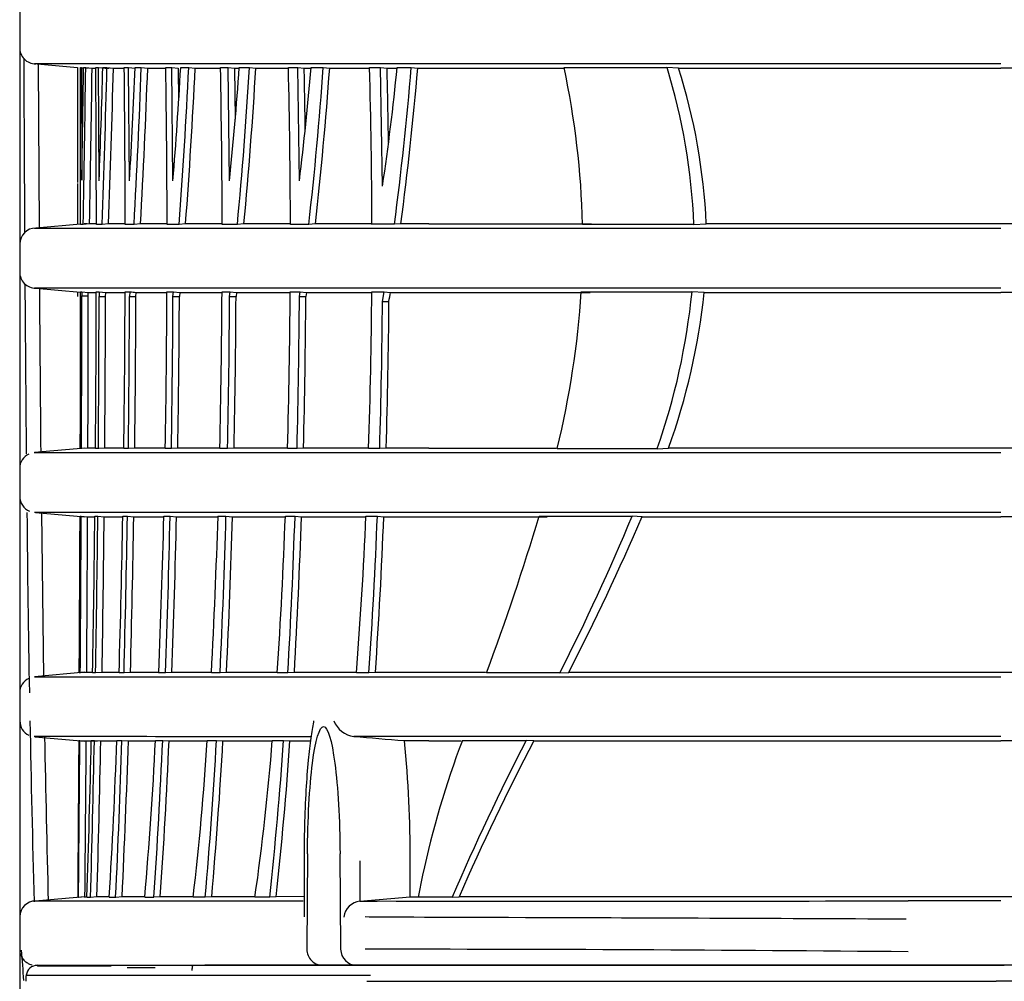
# Model space of a CAD drawing. Extents: x 92 to 1007, y 9 to 491.
# Drawn here: x 712 to 743, y 87 to 117 of the extents above; entities that cross this region are included whole.
import ezdxf

# ---------------------------------------------------------------- set-up
doc = ezdxf.new("R2010")
doc.units = 0
for name, color, linetype in [('DEFAULT', 7, 'CONTINUOUS'), ('SHAULA_MODEL_FRO', 7, 'CONTINUOUS'), ('SHAULA_MODEL_TOP', 7, 'CONTINUOUS')]:
    doc.layers.add(name, color=color, linetype=linetype)

# ---------------------------------------------------------------- blocks, each defined once
blk = doc.blocks.new('SE4')
at = {"layer": 'SHAULA_MODEL_FRO', "color": 7, "linetype": 'CONTINUOUS'}
for p, q in [((712.256, 117.107), (712.256, 116.233)), ((712.801, 115.727), (714.056, 115.617)), ((712.836, 115.735), (712.86, 110.606)), ((714.056, 115.617), (714.059, 115.617)), ((714.056, 115.617), (714.056, 112.031)), ((714.149, 115.617), (714.187, 115.617)), ((714.149, 115.61), (714.258, 115.6)), ((714.187, 115.617), (714.387, 115.6)), ((714.187, 115.617), (714.194, 112.103)), ((714.249, 115.617), (714.315, 115.617)), ((714.315, 115.617), (714.514, 115.6)), ((714.514, 115.6), (714.629, 115.6)), ((714.629, 115.617), (714.717, 115.617)), ((714.717, 115.617), (714.917, 115.6)), ((714.733, 112.085), (714.717, 115.617)), ((714.85, 115.617), (714.978, 115.617)), ((714.917, 115.6), (715.05, 115.6)), ((714.978, 115.617), (715.178, 115.6)), ((715.178, 115.6), (715.516, 115.6)), ((715.516, 115.617), (715.655, 115.617)), ((715.655, 115.617), (715.856, 115.6)), ((715.68, 112.085), (715.655, 115.617)), ((715.859, 115.617), (716.049, 115.617)), ((716.049, 115.617), (716.249, 115.6)), ((716.249, 115.6), (716.813, 115.6)), ((716.813, 115.617), (717.003, 115.617)), ((717.003, 115.617), (717.204, 115.6)), ((717.036, 112.085), (717.003, 115.617)), ((717.204, 115.6), (717.213, 114.585)), ((717.278, 115.617), (717.53, 115.617)), ((717.53, 115.617), (717.73, 115.6)), ((717.73, 115.6), (718.52, 115.6)), ((718.519, 115.617), (718.761, 115.617)), ((718.76, 115.617), (718.962, 115.6)), ((718.802, 112.081), (718.761, 115.617)), ((718.962, 115.6), (719.106, 115.6)), ((718.962, 115.6), (718.981, 114)), ((719.107, 115.617), (719.423, 115.617)), ((719.423, 115.617), (719.623, 115.6)), ((719.623, 115.6), (720.638, 115.6)), ((720.638, 115.617), (720.93, 115.617)), ((720.93, 115.617), (721.132, 115.6)), ((720.981, 112.085), (720.93, 115.617)), ((721.132, 115.6), (721.346, 115.6)), ((721.348, 115.617), (721.726, 115.617)), ((721.726, 115.617), (721.926, 115.6)), ((723.17, 115.617), (723.514, 115.617)), ((742.87, 115.735), (723.489, 115.735)), ((723.514, 115.617), (723.715, 115.6)), ((723.575, 111.919), (723.514, 115.617)), ((724.03, 115.617), (724.473, 115.617)), ((724.473, 115.617), (724.673, 115.6)), ((724.673, 115.6), (725.019, 115.6)), ((725.019, 115.6), (729.223, 115.6)), ((729.239, 115.617), (732.45, 115.617)), ((732.81, 115.6), (732.45, 115.617)), ((732.81, 115.6), (742.87, 115.6)), ((762.115, 115.6), (742.87, 115.6)), ((714.157, 110.729), (712.77, 110.608)), ((714.238, 110.72), (714.157, 110.72)), ((714.438, 110.737), (714.238, 110.72)), ((714.26, 110.738), (714.255, 110.738)), ((714.357, 110.737), (714.263, 110.738)), ((714.647, 110.737), (714.438, 110.737)), ((714.827, 110.719), (714.647, 110.719)), ((715.027, 110.737), (714.827, 110.719)), ((715.546, 110.737), (715.027, 110.737)), ((715.824, 110.72), (715.546, 110.719)), ((716.025, 110.737), (715.824, 110.72)), ((716.854, 110.737), (716.025, 110.737)), ((717.23, 110.72), (716.854, 110.72)), ((717.432, 110.738), (717.231, 110.72)), ((718.571, 110.738), (717.432, 110.738)), ((719.047, 110.721), (718.572, 110.721)), ((719.249, 110.739), (719.048, 110.721)), ((720.701, 110.74), (719.249, 110.739)), ((721.276, 110.723), (720.701, 110.722)), ((721.479, 110.74), (721.276, 110.723)), ((723.244, 110.742), (721.479, 110.74)), ((723.946, 110.725), (723.245, 110.724)), ((724.149, 110.742), (723.945, 110.725)), ((725.019, 110.743), (724.149, 110.742)), ((733.29, 110.723), (733.675, 110.74)), ((742.87, 110.74), (733.675, 110.74)), ((762.115, 110.74), (742.87, 110.74)), ((712.256, 110.107), (712.256, 109.233)), ((712.763, 108.731), (714.156, 108.609)), ((714.061, 108.616), (714.062, 108.474)), ((714.156, 108.617), (714.197, 108.617)), ((714.197, 108.616), (714.194, 108.492)), ((714.194, 108.492), (714.394, 108.492)), ((714.197, 108.617), (714.396, 108.6)), ((714.394, 108.492), (714.396, 108.6)), ((714.396, 108.6), (714.646, 108.6)), ((714.646, 108.617), (714.74, 108.617)), ((714.74, 108.617), (714.733, 108.474)), ((714.733, 108.474), (714.933, 108.474)), ((714.74, 108.617), (714.939, 108.6)), ((714.933, 108.474), (714.939, 108.6)), ((714.939, 108.6), (715.544, 108.6)), ((715.544, 108.617), (715.691, 108.617)), ((715.691, 108.617), (715.681, 108.475)), ((715.681, 108.475), (715.881, 108.475)), ((715.881, 108.475), (715.89, 108.6)), ((715.89, 108.6), (716.829, 108.6)), ((716.851, 108.617), (717.051, 108.617)), ((717.037, 108.474), (717.051, 108.617)), ((717.037, 108.474), (717.238, 108.474)), ((717.051, 108.617), (717.25, 108.6)), ((717.25, 108.6), (717.238, 108.474)), ((717.25, 108.6), (718.568, 108.6)), ((718.568, 108.617), (718.821, 108.617)), ((718.804, 108.473), (718.821, 108.617)), ((718.804, 108.473), (719.005, 108.473)), ((718.822, 108.617), (719.02, 108.6)), ((719.02, 108.6), (719.005, 108.473)), ((719.02, 108.6), (720.696, 108.6)), ((720.697, 108.617), (721.004, 108.617)), ((720.983, 108.474), (721.004, 108.617)), ((720.983, 108.474), (721.184, 108.474)), ((721.004, 108.617), (721.202, 108.6)), ((721.202, 108.6), (721.184, 108.474)), ((721.202, 108.6), (723.239, 108.6)), ((723.239, 108.617), (723.626, 108.617)), ((723.574, 108.318), (723.626, 108.617)), ((723.626, 108.617), (723.825, 108.6)), ((723.825, 108.6), (725.019, 108.6)), ((725.019, 108.6), (730.055, 108.6)), ((729.777, 108.617), (733.23, 108.617)), ((733.612, 108.6), (733.23, 108.617)), ((733.612, 108.6), (742.87, 108.6)), ((762.115, 108.6), (742.87, 108.6)), ((723.574, 108.319), (723.775, 108.319)), ((714.284, 103.743), (712.721, 103.606)), ((714.184, 103.723), (714.146, 103.723)), ((714.383, 103.74), (714.184, 103.723)), ((714.621, 103.74), (714.384, 103.74)), ((714.71, 103.723), (714.621, 103.723)), ((714.91, 103.741), (714.71, 103.723)), ((715.505, 103.741), (714.91, 103.741)), ((715.645, 103.723), (715.505, 103.723)), ((715.845, 103.741), (715.645, 103.723)), ((716.988, 103.723), (716.797, 103.723)), ((717.189, 103.741), (716.988, 103.723)), ((718.499, 103.741), (717.189, 103.741)), ((718.742, 103.723), (718.499, 103.723)), ((718.943, 103.741), (718.742, 103.723)), ((720.613, 103.741), (718.943, 103.741)), ((720.908, 103.723), (720.613, 103.723)), ((721.109, 103.741), (720.908, 103.723)), ((723.141, 103.741), (721.109, 103.741)), ((723.488, 103.723), (723.141, 103.723)), ((723.689, 103.741), (723.488, 103.723)), ((725.019, 103.741), (723.689, 103.741)), ((732.147, 103.722), (729.026, 103.722)), ((732.147, 103.722), (732.497, 103.74)), ((742.87, 103.74), (732.497, 103.74)), ((762.115, 103.74), (742.87, 103.74)), ((712.256, 103.107), (712.256, 102.233)), ((712.745, 101.732), (714.286, 101.597)), ((712.931, 101.735), (712.999, 96.605)), ((714.138, 101.617), (714.175, 101.617)), ((714.175, 101.617), (714.375, 101.6)), ((714.375, 101.6), (714.601, 101.6)), ((714.601, 101.617), (714.691, 101.617)), ((714.691, 101.617), (714.891, 101.6)), ((714.891, 101.6), (715.472, 101.6)), ((715.472, 101.617), (715.615, 101.617)), ((715.615, 101.617), (715.815, 101.6)), ((715.815, 101.6), (716.729, 101.6)), ((716.752, 101.617), (716.948, 101.617)), ((716.948, 101.617), (717.148, 101.6)), ((717.148, 101.6), (718.423, 101.6)), ((718.442, 101.617), (718.691, 101.617)), ((718.691, 101.617), (718.891, 101.6)), ((718.891, 101.6), (720.542, 101.6)), ((720.543, 101.617), (720.845, 101.617)), ((720.845, 101.617), (721.046, 101.6)), ((721.046, 101.6), (723.058, 101.6)), ((723.059, 101.617), (723.414, 101.617)), ((723.414, 101.617), (723.615, 101.6)), ((723.615, 101.6), (725.019, 101.6)), ((725.019, 101.6), (728.713, 101.6)), ((731.673, 101.6), (731.361, 101.618)), ((762.115, 101.6), (742.87, 101.6)), ((714.291, 96.743), (712.719, 96.605)), ((714.147, 96.722), (714.112, 96.722)), ((714.347, 96.74), (714.148, 96.722)), ((714.312, 96.74), (714.291, 96.74)), ((714.53, 96.74), (714.347, 96.74)), ((714.624, 96.722), (714.53, 96.722)), ((714.824, 96.74), (714.625, 96.723)), ((715.356, 96.74), (714.824, 96.74)), ((715.509, 96.723), (715.356, 96.723)), ((715.71, 96.74), (715.51, 96.723)), ((716.803, 96.723), (716.591, 96.723)), ((717.004, 96.74), (716.804, 96.723)), ((718.218, 96.74), (717.004, 96.74)), ((718.507, 96.723), (718.235, 96.723)), ((718.708, 96.74), (718.507, 96.723)), ((720.292, 96.74), (718.708, 96.74)), ((720.623, 96.723), (720.291, 96.723)), ((720.824, 96.74), (720.623, 96.723)), ((722.762, 96.74), (720.824, 96.74)), ((723.152, 96.723), (722.761, 96.723)), ((723.353, 96.74), (723.152, 96.723)), ((725.019, 96.74), (723.354, 96.74)), ((726.789, 96.74), (725.019, 96.74)), ((729.109, 96.722), (726.821, 96.722)), ((729.109, 96.722), (729.384, 96.74)), ((742.87, 96.74), (729.384, 96.74)), ((762.115, 96.74), (742.87, 96.74)), ((712.256, 96.107), (712.256, 95.233)), ((712.723, 94.734), (714.291, 94.597)), ((714.098, 94.617), (714.132, 94.617)), ((714.132, 94.617), (714.332, 94.6)), ((714.488, 94.617), (714.585, 94.617)), ((714.585, 94.617), (714.785, 94.6)), ((715.285, 94.617), (715.447, 94.617)), ((715.447, 94.617), (715.646, 94.6)), ((716.492, 94.617), (716.717, 94.617)), ((716.717, 94.617), (716.917, 94.6)), ((718.108, 94.617), (718.397, 94.617)), ((718.397, 94.617), (718.597, 94.6)), ((720.135, 94.617), (720.488, 94.617)), ((720.488, 94.617), (720.688, 94.6)), ((726.065, 94.617), (728.057, 94.617)), ((728.295, 94.6), (728.057, 94.617)), ((714.291, 94.6), (714.297, 94.6)), ((714.332, 94.6), (714.687, 94.6)), ((714.785, 94.6), (715.285, 94.6)), ((715.646, 94.6), (716.491, 94.6)), ((716.917, 94.6), (718.106, 94.6)), ((718.597, 94.6), (720.133, 94.6)), ((720.688, 94.6), (721.34, 94.6)), ((728.295, 94.6), (742.87, 94.6)), ((762.115, 94.6), (742.87, 94.6)), ((721.233, 91.075), (721.214, 88.1)), ((722.27, 88.1), (722.25, 91.075)), ((721.138, 89.107), (721.138, 90.855)), ((722.862, 90.855), (722.871, 89.604)), ((724.437, 89.74), (724.437, 90.856)), ((724.821, 90.409), (724.685, 89.723)), ((714.28, 89.738), (712.742, 89.603)), ((714.092, 89.718), (714.065, 89.718)), ((714.292, 89.736), (714.092, 89.718)), ((714.264, 89.736), (714.28, 89.736)), ((714.467, 89.719), (714.353, 89.719)), ((714.667, 89.736), (714.467, 89.719)), ((715.051, 89.736), (714.667, 89.736)), ((715.25, 89.719), (715.05, 89.719)), ((715.451, 89.737), (715.25, 89.719)), ((716.156, 89.737), (715.45, 89.737)), ((716.441, 89.72), (716.155, 89.72)), ((716.642, 89.738), (716.442, 89.721)), ((717.671, 89.739), (716.643, 89.738)), ((718.042, 89.722), (717.669, 89.722)), ((718.244, 89.739), (718.043, 89.722)), ((719.597, 89.741), (718.244, 89.739)), ((720.055, 89.724), (719.594, 89.723)), ((720.257, 89.741), (720.054, 89.724)), ((721.138, 89.742), (720.258, 89.741)), ((722.871, 89.604), (724.437, 89.74)), ((724.821, 89.723), (724.685, 89.723)), ((725.744, 89.722), (725.964, 89.74)), ((742.87, 89.74), (725.964, 89.74)), ((762.115, 89.74), (742.87, 89.74)), ((742.87, 89.614), (739.975, 89.615)), ((712.256, 89.107), (712.256, 88.1)), ((712.756, 87.6), (721.714, 87.6)), ((712.807, 87.576), (715.106, 87.578)), ((721.714, 87.6), (723.532, 87.6)), ((722.776, 87.6), (723.532, 87.6)), ((723.532, 87.6), (740.039, 87.6)), ((740.039, 87.6), (742.973, 87.6)), ((715.604, 87.536), (716.486, 87.536))]:
    blk.add_line(p, q, dxfattribs=at)
for centre, radius, start, end in [((712.755, 116.233), 0.5, 178.2932, 270), ((3167.477, 124.784), 2455.11, 180.207124, 180.334304), ((-1213.923, 110.216), 1928.08, 0.015012, 0.160501), ((-193.277, 128.127), 907.612, 358.988395, 359.210251), ((-280.012, 128.81), 994.414, 358.957722, 359.239846), ((-292.857, 129.005), 1007.46, 358.961143, 359.237625), ((-94.053, 110.098), 808.701, 0.044195, 0.391072), ((398.889, 124.356), 316.082, 357.77497, 358.41571), ((312.463, 125.595), 402.638, 357.88302, 358.58005), ((316.317, 125.499), 398.984, 357.87985, 358.57825), ((203.354, 110.06), 512.193, 0.07401, 0.6217), ((522.936, 123.64), 193.09, 356.56914, 357.6187), ((463.984, 124.773), 252.231, 356.80637, 357.91967), ((467.797, 124.629), 248.616, 356.79719, 357.91863), ((345.041, 110.065), 371.814, 0.10126, 0.85571), ((576.886, 123.455), 140.611, 355.36169, 356.80456), ((534.478, 124.382), 183.262, 355.7251, 357.25859), ((537.38, 124.238), 180.557, 355.71239, 357.25777), ((429.663, 110.096), 288.91, 0.1242, 1.09511), ((611.563, 123.104), 107.804, 354.13156, 356.01808), ((576.334, 124.136), 143.343, 354.63051, 356.59306), ((578.319, 124.017), 141.555, 354.61808, 356.59127), ((486.61, 110.14), 234.092, 0.14243, 1.34064), ((633.191, 122.985), 88.464, 352.92221, 355.22267), ((466.682, 110.203), 254.507, 0.78552, 1.21512), ((604.206, 123.973), 117.817, 353.5427, 355.93336), ((604.241, 123.985), 117.984, 353.55434, 355.92444), ((525.929, 110.159), 197.316, 0.16366, 1.58507), ((650.629, 122.779), 73.75, 351.53192, 354.42709), ((506.899, 110.199), 216.884, 0.81337, 1.42685), ((624.819, 123.881), 99.996, 352.4391, 355.25991), ((624.535, 123.934), 100.484, 352.45522, 355.24226), ((702.617, 109.988), 27.211, 1.546, 11.9391), ((713.767, 109.891), 19.541, 2.4373, 17.0391), ((714.7, 109.866), 18.996, 2.6362, 17.5679), ((2706.285, 112.029), 1992.23, 180.000919, 180.037606), ((712.756, 110.107), 0.5, 90, 179.4982), ((717.239, 3137.593), 3026.993, 269.914336, 270.118297), ((734.353, 17849.722), 17739.119, 269.9649089, 270.0275078), ((727.94, 1472.42), 1361.681, 269.877109, 270.090793), ((712.755, 109.233), 0.5, 179.555, 270), ((2308.586, 118.859), 1596.199, 180.358973, 180.548965), ((-1261.128, 110.276), 1975.285, 359.809918, 359.951898), ((-1171.051, 110.202), 1885.246, 359.803066, 359.948013), ((-1141.579, 110.165), 1855.974, 359.801656, 359.948351), ((-85.39, 110.239), 800.037, 359.533339, 359.883883), ((-117.997, 110.141), 832.731, 359.558353, 359.885294), ((-103.457, 110.1), 818.392, 359.554702, 359.886166), ((212.55, 110.24), 502.997, 359.25758, 359.81513), ((176.864, 110.182), 538.82, 359.31313, 359.81844), ((191.237, 110.083), 524.647, 359.30734, 359.82436), ((351.973, 110.218), 364.881, 358.9801, 359.7487), ((321.392, 110.172), 395.649, 359.066, 359.75415), ((333.616, 110.061), 383.625, 359.0559, 359.76306), ((434.299, 110.174), 284.274, 358.69959, 359.68616), ((408.754, 110.13), 310.054, 358.81599, 359.69383), ((416.549, 110.051), 302.46, 358.80441, 359.70107), ((489.379, 110.12), 231.322, 358.41544, 359.6279), ((467.709, 110.081), 253.278, 358.56157, 359.63661), ((471.891, 110.043), 249.298, 358.55118, 359.63949), ((527.623, 110.1), 195.622, 358.13192, 359.56572), ((678.259, 116.413), 46.23, 349.9156, 350.2697), ((700.973, 110.533), 28.867, 346.3547, 356.1961), ((711.947, 110.76), 21.391, 340.7925, 354.2518), ((712.804, 110.816), 20.926, 340.2346, 353.9196), ((509.702, 110.042), 213.879, 358.30686, 359.53822), ((512.474, 110.027), 211.309, 358.29489, 359.53664), ((712.737, 103.114), 0.481, 113.6136, 180.9508), ((727.517, 3817.464), 3713.724, 269.961461, 270.022949), ((712.742, 102.221), 0.482, 178.53, 248.5182), ((1316.64, 107.027), 604.182, 180.502595, 181.035625), ((-1637.516, 111.866), 2351.677, 359.631035, 359.750297), ((-1498.306, 111.71), 2212.504, 359.611887, 359.73865), ((-1736.164, 113.385), 2450.567, 359.610833, 359.724466), ((22.491, 109.258), 692.152, 358.962296, 359.367538), ((-56.341, 109.619), 771.074, 359.041677, 359.405428), ((-28.654, 109.307), 743.585, 359.031655, 359.406166), ((308.31, 108.847), 407.227, 358.29392, 358.98281), ((248.791, 109.185), 466.885, 358.47045, 359.07127), ((264.452, 108.908), 451.422, 358.45545, 359.07243), ((429.731, 108.633), 287.108, 357.62241, 358.59978), ((383.481, 108.97), 333.547, 357.89565, 358.73682), ((393.202, 108.736), 324.024, 357.87831, 358.738), ((498.267, 108.46), 220.282, 356.94549, 358.21982), ((460.55, 108.819), 258.241, 357.31528, 358.40205), ((467.935, 108.593), 251.053, 357.29376, 358.4037), ((543.123, 108.299), 177.546, 356.26164, 357.84341), ((511.21, 108.693), 209.754, 356.72842, 358.06688), ((515.864, 108.524), 205.299, 356.70953, 358.0673), ((574.271, 108.209), 148.934, 355.57655, 357.46323), ((546.742, 108.622), 176.811, 356.14089, 357.72943), ((550.251, 108.475), 173.5, 356.1217, 357.72899), ((646.919, 126.274), 85.191, 339.70324, 343.17652), ((662.289, 130.422), 74.837, 333.23671, 337.36264), ((659.936, 132.413), 78.074, 332.81226, 336.75526), ((712.736, 96.116), 0.479, 113.9527, 181.7153), ((712.73, 95.211), 0.467, 177.2811, 246.7393), ((1277.822, 105.323), 565.336, 181.02268, 181.59569), ((722.809, 95.544), 0.819, 202.3295, 261.1203), ((714.384, -5213.751), 5308.486, 89.924716, 90.018087), ((1352.28, 106.136), 639.349, 181.021828, 181.481694), ((-4102.52, 131.944), 4816.797, 359.497745, 359.555999), ((308.532, 103.327), 406.049, 358.07982, 358.77092), ((157.093, 105.664), 557.601, 358.36152, 358.86485), ((518.649, 101.627), 196.762, 356.53119, 357.95837), ((420.068, 104.038), 295.528, 357.22322, 358.17332), ((587.745, 101.024), 128.906, 354.96981, 357.1513), ((516.32, 103.432), 200.59, 356.0807, 357.4814), ((622.734, 100.696), 95.567, 353.40644, 356.35345), ((567.274, 103.095), 151.36, 354.93124, 356.78917), ((644.173, 100.535), 76.193, 351.84208, 355.54531), ((599.466, 102.877), 121.304, 353.77486, 356.09577), ((723.082, -230.472), 325.207, 89.9285, 90.07042), ((754.197, 84.015), 30.063, 159.349, 167.7207), ((798.043, 58.544), 78.736, 152.73179, 156.67243), ((-4126.597, 132.156), 4841.075, 359.497935, 359.555503), ((160.079, 105.61), 554.815, 358.36061, 358.86292), ((405.464, 104.657), 310.345, 357.24454, 358.14288), ((524.583, 103.002), 192.517, 356.04949, 357.4987), ((569.079, 102.995), 149.754, 354.92128, 356.78625), ((599.651, 102.878), 121.32, 353.78339, 356.0874), ((689.759, 91.046), 34.679, 359.6864, 5.8816), ((796.171, 59.055), 76.62, 152.36019, 156.39163), ((714.322, 105.956), 16.22, 269.8942, 270.0325), ((712.756, 89.106), 0.5, 90, 178.8272), ((722.945, 89.024), 0.584, 97.205, 171.8924), ((723.065, 112.408), 22.805, 269.5121, 271.0629), ((730.45, 3800.239), 3710.639, 269.892507, 270.147077), ((623.818, 80.076), 88.85, 4.55126, 5.1649), ((721.712, 88.098), 0.498, 179.7322, 270.3107), ((722.775, 88.106), 0.506, 180.6393, 270.148), ((723.326, -1662.482), 1750.582, 89.455039, 90.009478)]:
    blk.add_arc(centre, radius, start, end, dxfattribs=at)
for centre, major_axis, ratio, start_param, end_param in [((767.133, 90.833), (-64.188, 5.57), 0.00095, -0.839174, -0.805759), ((2010.667, -18.82), (-1296.398, 112.529), 0.010946, -0.127921, -0.123249), ((2010.426, 203.139), (-1296.156, -112.499), 0.011002, 0.124384, 0.125923)]:
    blk.add_ellipse(centre, major_axis=major_axis, ratio=ratio, start_param=start_param, end_param=end_param, dxfattribs=at)
for points, knots in [([(723.489, 115.735), (719.522, 115.735), (716.646, 115.735), (713.431, 115.735), (712.712, 115.735), (712.713, 115.735)], [0, 0, 0, 0, 0.5, 0.5, 0.9043532, 0.9043532, 0.9043532, 0.9043532]), ([(723.489, 108.735), (719.471, 108.735), (716.573, 108.735), (713.41, 108.735), (712.714, 108.735), (712.713, 108.735)], [0, 0, 0, 0, 0.5, 0.5, 0.8924104, 0.8924104, 0.8924104, 0.8924104]), ([(715.691, 108.617), (715.757, 108.611), (715.824, 108.606), (715.89, 108.6), (715.89, 108.6), (715.89, 108.6), (715.89, 108.6)], [0, 0, 0, 0, 0.999876, 0.999876, 0.999876, 1, 1, 1, 1]), ([(742.87, 108.735), (740.521, 108.735), (738.174, 108.735), (733.779, 108.735), (731.733, 108.735), (728.205, 108.735), (726.724, 108.735), (724.516, 108.735), (723.79, 108.735), (723.489, 108.735)], [0, 0, 0, 0, 0.25, 0.25, 0.5, 0.5, 0.75, 0.75, 1, 1, 1, 1]), ([(712.712, 103.605), (712.712, 103.605), (712.715, 103.605), (712.73, 103.605), (712.756, 103.605), (712.793, 103.605), (712.841, 103.605), (712.899, 103.605), (712.968, 103.605), (713.047, 103.605), (713.137, 103.605), (713.238, 103.605), (713.35, 103.605), (713.472, 103.605), (713.605, 103.606), (713.749, 103.606), (713.903, 103.606), (714.068, 103.606), (714.244, 103.606), (714.43, 103.606), (714.627, 103.606), (714.834, 103.606), (715.053, 103.606), (715.282, 103.606), (715.521, 103.606), (715.772, 103.606), (716.033, 103.606), (716.304, 103.606), (716.587, 103.606), (716.879, 103.606), (717.183, 103.606), (717.497, 103.606), (717.822, 103.606), (718.158, 103.606), (718.504, 103.606), (718.861, 103.606), (719.228, 103.606), (719.606, 103.606), (719.995, 103.606), (720.394, 103.606), (720.804, 103.606), (721.225, 103.606), (721.656, 103.606), (722.097, 103.606), (722.55, 103.606), (723.012, 103.606), (723.33, 103.606), (723.488, 103.605)], [0.1187538, 0.1187538, 0.1187538, 0.1187538, 0.1372536, 0.1568613, 0.176469, 0.1960767, 0.2156845, 0.2352922, 0.2548999, 0.2745077, 0.2941154, 0.3137232, 0.333331, 0.3529387, 0.3725465, 0.3921543, 0.4117621, 0.4313699, 0.4509777, 0.4705856, 0.4901934, 0.5098013, 0.5294091, 0.549017, 0.5686248, 0.5882327, 0.6078406, 0.6274485, 0.6470564, 0.6666643, 0.6862722, 0.7058802, 0.7254881, 0.745096, 0.764704, 0.7843119, 0.8039199, 0.8235279, 0.8431359, 0.8627438, 0.8823518, 0.9019599, 0.9215679, 0.9411759, 0.9607839, 0.980392, 1, 1, 1, 1]), ([(723.488, 103.605), (723.79, 103.605), (724.516, 103.605), (726.724, 103.605), (728.205, 103.605), (731.733, 103.605), (733.779, 103.605), (738.174, 103.605), (740.521, 103.605), (742.87, 103.605)], [0, 0, 0, 0, 0.25, 0.25, 0.5, 0.5, 0.75, 0.75, 1, 1, 1, 1]), ([(723.488, 101.735), (719.395, 101.735), (716.463, 101.735), (713.376, 101.735), (712.712, 101.735), (712.713, 101.735)], [0, 0, 0, 0, 0.5, 0.5, 0.8763343, 0.8763343, 0.8763343, 0.8763343]), ([(742.87, 101.735), (740.521, 101.735), (738.174, 101.735), (733.779, 101.735), (731.733, 101.735), (728.205, 101.735), (726.724, 101.735), (724.516, 101.735), (723.79, 101.735), (723.488, 101.735)], [0, 0, 0, 0, 0.25, 0.25, 0.5, 0.5, 0.75, 0.75, 1, 1, 1, 1]), ([(731.673, 101.6), (732.468, 101.6), (733.306, 101.6), (735.062, 101.6), (735.98, 101.6), (737.899, 101.6), (738.874, 101.6), (740.851, 101.6), (741.853, 101.6), (742.87, 101.6)], [0, 0, 0, 0, 0.25, 0.25, 0.5, 0.5, 0.75, 0.75, 1, 1, 1, 1]), ([(712.713, 96.605), (712.716, 96.605), (713.347, 96.605), (716.357, 96.605), (719.32, 96.605), (723.488, 96.605)], [0.1402976, 0.1402976, 0.1402976, 0.1402976, 0.5, 0.5, 1, 1, 1, 1]), ([(723.488, 96.605), (723.79, 96.605), (724.516, 96.605), (726.724, 96.605), (728.205, 96.605), (731.733, 96.605), (733.779, 96.605), (738.174, 96.605), (740.521, 96.605), (742.87, 96.605)], [0, 0, 0, 0, 0.25, 0.25, 0.5, 0.5, 0.75, 0.75, 1, 1, 1, 1]), ([(721.138, 90.855), (721.137, 91.219), (721.147, 91.981), (721.191, 93.057), (721.26, 93.983), (721.34, 94.688), (721.402, 95.06), (721.434, 95.219), (721.437, 95.233)], [0, 0, 0, 0, 0.205712, 0.430711, 0.639668, 0.822041, 0.983421, 1, 1, 1, 1]), ([(721.233, 91.075), (721.239, 92.149), (721.296, 93.177), (721.48, 94.633), (721.607, 95.051), (721.863, 95.05), (721.992, 94.632), (722.183, 93.176), (722.243, 92.149), (722.25, 91.075)], [0, 0, 0, 0, 0.25, 0.25, 0.5, 0.5, 0.75, 0.75, 1, 1, 1, 1]), ([(714.098, 94.617), (714.092, 93.651), (714.085, 92.762), (714.074, 91.131), (714.069, 90.389), (714.065, 89.721)], [0, 0, 0, 0, 0.5, 0.5, 1, 1, 1, 1]), ([(742.87, 94.735), (740.521, 94.735), (738.174, 94.735), (733.779, 94.735), (731.733, 94.735), (728.205, 94.735), (726.724, 94.735), (724.516, 94.735), (723.79, 94.735), (723.488, 94.735)], [0, 0, 0, 0, 0.25, 0.25, 0.5, 0.5, 0.75, 0.75, 1, 1, 1, 1]), ([(721.098, 89.606), (717.747, 89.604), (715.397, 89.604), (713.161, 89.604), (712.714, 89.604), (712.715, 89.604)], [0.0204494, 0.0204494, 0.0204494, 0.0204494, 0.5, 0.5, 0.8193784, 0.8193784, 0.8193784, 0.8193784]), ([(739.912, 89.037), (735.653, 89.059), (731.608, 89.073), (725.575, 89.093), (723.588, 89.1), (723.036, 89.107)], [0, 0, 0, 0, 0.5, 0.5, 1, 1, 1, 1]), ([(712.263, 88.104), (712.26, 88.082), (712.253, 88.008), (712.298, 87.883), (712.377, 87.764), (712.468, 87.686), (712.554, 87.64), (712.613, 87.619), (712.639, 87.614), (712.64, 87.614)], [0, 0, 0, 0, 0.091096, 0.349525, 0.556193, 0.730192, 0.87617, 0.993896, 1, 1, 1, 1])]:
    blk.add_open_spline(points, degree=3, knots=knots, dxfattribs=at)
for points in [[(721.926, 115.6), (722.323, 115.6), (722.735, 115.6), (723.163, 115.6)], [(723.715, 115.6), (723.818, 115.6), (723.922, 115.6), (724.026, 115.6)], [(733.29, 110.722), (732.018, 110.722), (730.86, 110.722), (729.818, 110.722)], [(712.869, 108.735), (712.882, 106.983), (712.896, 105.27), (712.91, 103.605)], [(716.775, 103.741), (716.429, 103.741), (716.12, 103.741), (715.845, 103.741)], [(728.464, 101.617), (729.316, 101.617), (730.281, 101.617), (731.361, 101.617)], [(716.569, 96.74), (716.25, 96.74), (715.963, 96.74), (715.71, 96.74)], [(725.019, 94.6), (725.2, 94.6), (725.536, 94.6), (726.028, 94.6)], [(725.744, 89.722), (725.298, 89.722), (724.99, 89.722), (724.821, 89.723)], [(717.642, 87.586), (717.636, 87.537), (717.63, 87.489), (717.625, 87.441)]]:
    blk.add_open_spline(points, degree=3, dxfattribs=at)
at = {"layer": 'SHAULA_MODEL_TOP', "color": 7, "linetype": 'CONTINUOUS'}
for p, q in [((723.548, 87.6), (718.031, 87.6)), ((864.243, 87.6), (742.719, 87.6)), ((712.452, 87.28), (712.452, 87.1)), ((723.199, 87.28), (712.454, 87.28)), ((723.088, 87.1), (742.719, 87.1)), ((864.165, 87.1), (742.719, 87.1))]:
    blk.add_line(p, q, dxfattribs=at)
blk.add_arc((712.808, 87.25), 0.35, 90, 173.0412, dxfattribs=at)
blk.add_open_spline([(742.719, 87.6), (740.394, 87.6), (735.743, 87.6), (729.653, 87.6), (725.265, 87.6), (723.847, 87.6), (723.548, 87.6)], degree=3, dxfattribs=at)
blk = doc.blocks.new('GDIMGGROUP7')
at = {"layer": 'DEFAULT', "color": 136, "linetype": 'CONTINUOUS'}
blk.add_line((712.256, 162.47), (712.256, 13.295), dxfattribs=at)
blk = doc.blocks.new('GDIMGGROUP11')
at = {"layer": 'DEFAULT', "color": 136, "linetype": 'CONTINUOUS'}
blk.add_line((712.256, 162.47), (712.256, 38.678), dxfattribs=at)

msp = doc.modelspace()

# ---------------------------------------------------------------- block references
at = {"layer": 'DEFAULT'}
for name in ['SE4', 'GDIMGGROUP11', 'GDIMGGROUP7']:
    msp.add_blockref(name, (0, 0), dxfattribs=at)

doc.saveas('drawing.dxf')
